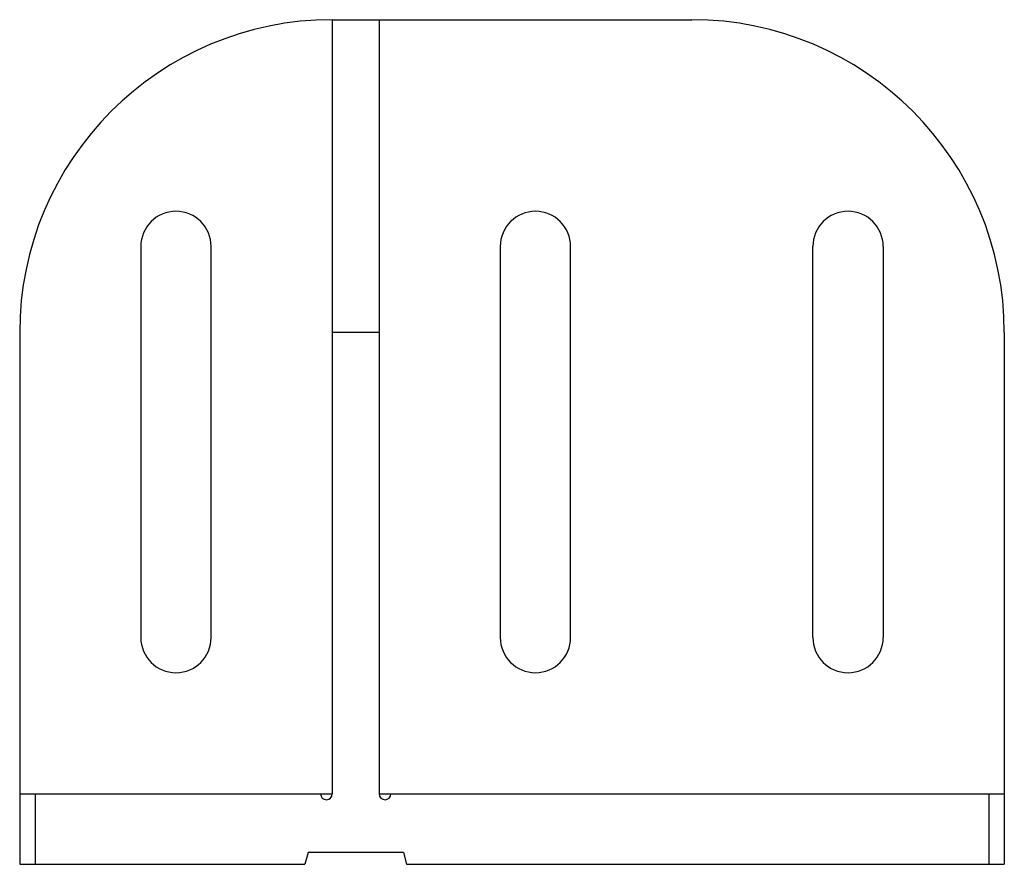
# Paper-space layout '_Перпендикулярно' of a CAD drawing. Units: millimetres. Extents: x 0 to 126, y 0 to 108.
import ezdxf

# ---------------------------------------------------------------- set-up
doc = ezdxf.new("R2010")
doc.units = ezdxf.units.MM

psp = doc.layouts.new('_Перпендикулярно')

# ---------------------------------------------------------------- linework, layer by layer
at = {"color": 7, "linetype": 'Continuous', "lineweight": 25}
for p, q in [((40, 108), (40, 9)), ((40, 108), (86, 108)), ((46, 108), (46, 9)), ((15.5, 79), (15.5, 29)), ((24.5, 29), (24.5, 79)), ((61.5, 79), (61.5, 29)), ((70.5, 29), (70.5, 79)), ((101.5, 29), (101.5, 79)), ((110.5, 79), (110.5, 29)), ((0, 68), (0, 0)), ((46, 68), (40, 68)), ((126, 68), (126, 0)), ((0, 9), (40, 9)), ((2, 9), (2, 0)), ((46, 9), (126, 9)), ((124, 9), (124, 0)), ((36.9, 1.5), (36.5, 0)), ((49.1, 1.5), (36.9, 1.5)), ((49.1, 1.5), (49.5, 0)), ((0, 0), (36.5, 0)), ((49.5, 0), (126, 0))]:
    psp.add_line(p, q, dxfattribs=at)
for centre, radius, start, end in [((40, 68), 40, 90, 180), ((86, 68), 40, 0, 90), ((20, 79), 4.5, 0, 180), ((66, 79), 4.5, 0, 180), ((106, 79), 4.5, 0, 180), ((20, 29), 4.5, 180, 0), ((66, 29), 4.5, 180, 0), ((106, 29), 4.5, 180, 0), ((39.25, 9), 0.75, 180, 0), ((46.75, 9), 0.75, 180, 0)]:
    psp.add_arc(centre, radius, start, end, dxfattribs=at)

doc.saveas('drawing.dxf')
